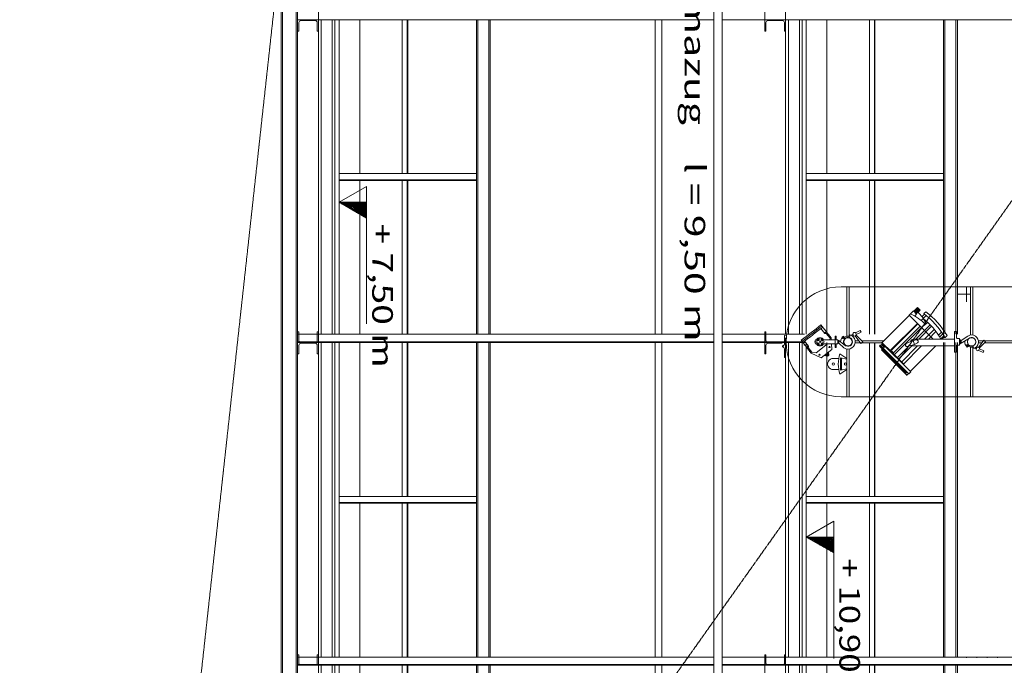
# Model space of a CAD drawing. Units: millimetres. Extents: x -78394 to 87371, y -5380 to 119285.
# Drawn here: x 43476 to 50643, y 105285 to 109985 of the extents above; entities that cross this region are included whole.
import ezdxf
from ezdxf.enums import TextEntityAlignment as Align

# ---------------------------------------------------------------- set-up
doc = ezdxf.new("R2010")
doc.units = ezdxf.units.MM
doc.linetypes.add('AUSGEZOGEN', pattern=[0])
doc.linetypes.add('DASHED', pattern=[9.5, 8, -1.5])
doc.layers.add('Grundriss', color=9, linetype='Continuous', true_color=0x808080)
doc.layers.add('Sichtlinien', color=3, linetype='Continuous')
doc.styles.add('Arial', font='arial.ttf')

# ---------------------------------------------------------------- blocks, each defined once
blk = doc.blocks.new('*X383')
at = {"layer": 'Grundriss', "color": 8, "linetype": 'AUSGEZOGEN', "lineweight": 18}
for p, q in [((39450.3, 1648.9), (39340.3, 1648.9)), ((39394.4, 1582.2), (39394.4, 1677.9))]:
    blk.add_line(p, q, dxfattribs=at)
blk = doc.blocks.new('*X384')
at = {"layer": 'Grundriss', "color": 8, "linetype": 'AUSGEZOGEN', "lineweight": 18}
blk.add_line((39844.4, 349.7), (39844.4, 352.2), dxfattribs=at)
blk = doc.blocks.new('*X385')
at = {"layer": 'Grundriss', "color": 8, "linetype": 'AUSGEZOGEN', "lineweight": 18}
for p, q in [((42065.9, 1873.9), (42060.3, 1873.9)), ((42065.9, 1798.9), (42060.3, 1798.9)), ((42065.9, 1723.9), (42060.3, 1723.9)), ((42065.9, 1648.9), (42060.3, 1648.9))]:
    blk.add_line(p, q, dxfattribs=at)
blk = doc.blocks.new('*X386')
at = {"layer": 'Grundriss', "color": 8, "linetype": 'AUSGEZOGEN', "lineweight": 18}
for p, q in [((40940.3, 1423.9), (40935.3, 1423.9)), ((40940.3, 1348.9), (40935.3, 1348.9)), ((40940.3, 1273.9), (40935.3, 1273.9)), ((40940.3, 1198.9), (40935.3, 1198.9)), ((40940.3, 1123.9), (40935.3, 1123.9)), ((40940.3, 1048.9), (40935.3, 1048.9)), ((40940.3, 973.9), (40935.3, 973.9)), ((40940.3, 898.9), (40935.3, 898.9)), ((40940.3, 823.9), (40935.3, 823.9)), ((40940.3, 748.9), (40935.3, 748.9)), ((40940.3, 673.9), (40935.3, 673.9)), ((40940.3, 598.9), (40935.3, 598.9)), ((40940.3, 523.9), (40935.3, 523.9))]:
    blk.add_line(p, q, dxfattribs=at)
blk = doc.blocks.new('*X387')
at = {"layer": 'Grundriss', "color": 8, "linetype": 'AUSGEZOGEN', "lineweight": 18}
for p, q in [((40969.4, 978.2), (40969.4, 982.2)), ((41044.4, 978.2), (41044.4, 982.2)), ((41119.4, 978.2), (41119.4, 982.2)), ((41194.4, 978.2), (41194.4, 982.2)), ((41269.4, 978.2), (41269.4, 982.2)), ((41344.4, 978.2), (41344.4, 982.2)), ((41419.4, 978.2), (41419.4, 982.2)), ((41494.4, 978.2), (41494.4, 982.2)), ((41569.4, 978.2), (41569.4, 982.2)), ((41644.4, 978.2), (41644.4, 982.2)), ((41719.4, 978.2), (41719.4, 982.2)), ((41794.4, 978.2), (41794.4, 982.2)), ((41869.4, 978.2), (41869.4, 982.2)), ((41944.4, 978.2), (41944.4, 982.2)), ((42019.4, 978.2), (42019.4, 982.2))]:
    blk.add_line(p, q, dxfattribs=at)
blk = doc.blocks.new('*X388')
at = {"layer": 'Grundriss', "color": 8, "linetype": 'AUSGEZOGEN', "lineweight": 18}
for p, q in [((40144.4, 978.2), (40144.4, 982.2)), ((40219.4, 978.2), (40219.4, 982.2)), ((40294.4, 978.2), (40294.4, 982.2)), ((40369.4, 978.2), (40369.4, 982.2)), ((40444.4, 978.2), (40444.4, 982.2)), ((40519.4, 978.2), (40519.4, 982.2)), ((40594.4, 978.2), (40594.4, 982.2)), ((40669.4, 978.2), (40669.4, 982.2)), ((40744.4, 978.2), (40744.4, 982.2)), ((40819.4, 978.2), (40819.4, 982.2))]:
    blk.add_line(p, q, dxfattribs=at)

msp = doc.modelspace()

# ---------------------------------------------------------------- linework, layer by layer
at = {"layer": 'Grundriss', "color": 7, "linetype": 'AUSGEZOGEN', "lineweight": 18}
for p, q in [((48529.18894, 111205.0397), (48529.18894, 101705.0397)), ((48589.18894, 111205.0397), (48589.18894, 101705.0397)), ((45379.18731, 110062.0397), (45379.18731, 100642.0397)), ((45389.97957, 110062.0397), (45389.97957, 100642.0397)), ((45488.39506, 110062.0397), (45488.39506, 100642.0397)), ((45499.18731, 110062.0397), (45499.18731, 100642.0397)), ((45499.18731, 109985.0397), (48529.18894, 109985.0397)), ((45508.18731, 109964.0397), (45508.18731, 109902.0397)), ((45627.18731, 109979.0397), (45523.18731, 109979.0397)), ((45642.18731, 109964.0397), (45642.18731, 109902.0397)), ((45651.18731, 109985.0397), (45651.18731, 107695.0397)), ((45771.18731, 109985.0397), (45771.18731, 107695.0397)), ((45801.18731, 109985.0397), (45801.18731, 107695.0397)), ((45951.18731, 109985.0397), (45951.18731, 108865.0397)), ((46261.18731, 109985.0397), (46261.18731, 108865.0397)), ((46301.18731, 109985.0397), (46301.18731, 108865.0397)), ((46801.18731, 109985.0397), (46801.18731, 107695.0397)), ((46811.32924, 109985.0397), (46811.32924, 107695.0397)), ((46891.04538, 109985.0397), (46891.04538, 107695.0397)), ((46901.18731, 109985.0397), (46901.18731, 107695.0397)), ((48101.18731, 109985.0397), (48101.18731, 107695.0397)), ((48151.18731, 109985.0397), (48151.18731, 107695.0397)), ((48589.18894, 109985.0397), (55551.18731, 109985.0397)), ((48899.18731, 109902.0397), (48899.18731, 109985.0397)), ((48908.18731, 109964.0397), (48908.18731, 109902.0397)), ((49027.18731, 109979.0397), (48923.18731, 109979.0397)), ((49042.18731, 109964.0397), (49042.18731, 109902.0397)), ((49051.18731, 109985.0397), (49051.18731, 107695.0397)), ((49171.18731, 109985.0397), (49171.18731, 107695.0397)), ((49201.18731, 109985.0397), (49201.18731, 107695.0397)), ((49351.18731, 109985.0397), (49351.18731, 108865.0397)), ((49661.18731, 109985.0397), (49661.18731, 108865.0397)), ((49701.18731, 109985.0397), (49701.18731, 108865.0397)), ((50201.18731, 109985.0397), (50201.18731, 107695.0397)), ((50301.18731, 109985.0397), (50301.18731, 107695.0397)), ((45508.18731, 109902.0397), (45499.18731, 109902.0397)), ((45651.18731, 109902.0397), (45642.18731, 109902.0397)), ((48908.18731, 109902.0397), (48899.18731, 109902.0397)), ((49051.18731, 109902.0397), (49042.18731, 109902.0397)), ((46801.18731, 108865.0397), (45801.18731, 108865.0397)), ((50201.18731, 108865.0397), (49201.18731, 108865.0397)), ((46801.18731, 108815.0397), (45801.18731, 108815.0397)), ((45951.18731, 108815.0397), (45951.18731, 107695.0397)), ((46261.18731, 108815.0397), (46261.18731, 107695.0397)), ((46301.18731, 108815.0397), (46301.18731, 107695.0397)), ((50201.18731, 108815.0397), (49201.18731, 108815.0397)), ((49351.18731, 108815.0397), (49351.18731, 107695.0397)), ((49661.18731, 108815.0397), (49661.18731, 107695.0397)), ((49701.18731, 108815.0397), (49701.18731, 107695.0397)), ((46001.18731, 108771.03134), (45801.18731, 108655.56129)), ((46001.18731, 108771.03134), (46001.18731, 107771.03134)), ((45801.18731, 108655.56129), (46001.18731, 108655.56129)), ((46001.18731, 108540.09124), (45801.18731, 108655.56129)), ((45810.25035, 108655.56129), (45822.63069, 108643.18095)), ((45821.47567, 108655.56129), (45849.19009, 108627.84687)), ((45832.70099, 108655.56129), (45875.74948, 108612.5128)), ((45843.92631, 108655.56129), (45902.30887, 108597.17873)), ((45855.15163, 108655.56129), (45928.86827, 108581.84466)), ((45866.37695, 108655.56129), (45955.42766, 108566.51058)), ((45877.60227, 108655.56129), (45981.98705, 108551.17651)), ((45888.82759, 108655.56129), (46001.18731, 108543.20157)), ((45900.05291, 108655.56129), (46001.18731, 108554.42689)), ((45911.27823, 108655.56129), (46001.18731, 108565.65221)), ((45922.50355, 108655.56129), (46001.18731, 108576.87753)), ((45933.72887, 108655.56129), (46001.18731, 108588.10285)), ((45944.95419, 108655.56129), (46001.18731, 108599.32817)), ((45956.17951, 108655.56129), (46001.18731, 108610.55349)), ((45967.40483, 108655.56129), (46001.18731, 108621.77881)), ((45978.63015, 108655.56129), (46001.18731, 108633.00413)), ((45989.85547, 108655.56129), (46001.18731, 108644.22945)), ((46001.08079, 108655.56129), (46001.18731, 108655.45477)), ((49454.86475, 108040.0397), (51654.86475, 108040.0397)), ((49496.86475, 107680.67182), (49496.86475, 108036.66431)), ((49512.86475, 107685.62273), (49512.86475, 108038.27258)), ((50396.86475, 107689.39556), (50396.86475, 108040.0397)), ((50412.86475, 107689.39556), (50412.86475, 108040.0397)), ((49981.84024, 107864.48367), (49961.14765, 107843.79107)), ((50004.26555, 107842.05836), (49981.84024, 107864.48367)), ((50010.80634, 107889.25769), (49983.93628, 107862.38763)), ((50013.45799, 107886.60604), (49986.58793, 107859.73598)), ((50016.10964, 107883.95439), (49989.23958, 107857.08433)), ((50018.76129, 107881.30274), (49991.89123, 107854.43268)), ((50021.41294, 107878.65109), (49994.54288, 107851.78103)), ((50024.06459, 107875.99944), (49997.19453, 107849.12938)), ((50026.71624, 107873.34779), (49999.84618, 107846.47773)), ((50029.36789, 107870.69614), (50002.49783, 107843.82608)), ((50029.36789, 107870.69614), (50010.80634, 107889.25769)), ((49951.30852, 107832.6118), (49753.31862, 107634.6219)), ((49960.27557, 107844.23049), (49949.9827, 107833.93762)), ((50124.21003, 107659.71029), (49949.9827, 107833.93762)), ((50004.26555, 107842.05836), (49990.09507, 107827.88788)), ((50056.0072, 107812.68291), (50013.74494, 107854.94518)), ((50074.4202, 107831.0959), (50038.33745, 107795.01316)), ((50062.59604, 107840.48495), (50045.4006, 107823.28951)), ((50075.84463, 107771.71359), (50052.10875, 107808.57663)), ((50070.85776, 107859.35327), (50056.58085, 107845.07636)), ((49308.73692, 107737.65282), (49337.43857, 107700.37011)), ((49381.59756, 107668.41803), (49308.7507, 107763.04419)), ((49333.55902, 107730.81884), (49336.72858, 107733.25889)), ((49338.43912, 107724.47971), (49336.72858, 107733.25889)), ((49559.8387, 107705.839), (49594.96277, 107721.35484)), ((49600.35351, 107709.15152), (49594.96277, 107721.35484)), ((50010.08677, 107773.83355), (49812.09688, 107575.84365)), ((50013.62231, 107770.29801), (49815.63241, 107572.30811)), ((50029.53221, 107754.38811), (49828.89066, 107553.74656)), ((50045.08856, 107748.73126), (49842.14891, 107545.79161)), ((50103.08189, 107764.29818), (49998.494, 107659.71029)), ((50113.36999, 107753.37307), (50019.7072, 107659.71029)), ((50087.05258, 107780.08867), (50045.08856, 107748.73126)), ((50132.98636, 107730.56304), (50062.13361, 107659.71029)), ((45508.18731, 107712.0397), (45499.18731, 107712.0397)), ((45499.18731, 107695.0397), (48529.18894, 107695.0397)), ((45508.18731, 107695.0397), (45508.18731, 107712.0397)), ((45642.18731, 107695.0397), (45642.18731, 107712.0397)), ((45651.18731, 107712.0397), (45642.18731, 107712.0397)), ((48589.18894, 107695.0397), (49188.9619, 107695.0397)), ((48908.18731, 107712.0397), (48899.18731, 107712.0397)), ((48899.18731, 107695.0397), (48899.18731, 107712.0397)), ((48908.18731, 107695.0397), (48908.18731, 107712.0397)), ((49051.18731, 107687.0397), (49042.18731, 107687.0397)), ((49042.18731, 107670.0397), (49042.18731, 107687.0397)), ((49237.79379, 107556.92483), (49164.94693, 107651.55099)), ((49294.31669, 107655.03744), (49269.688, 107655.03744)), ((49286.81669, 107647.53744), (49279.3167, 107647.53744)), ((49294.31669, 107655.03744), (49294.31669, 107662.53744)), ((49309.31669, 107655.03744), (49309.31669, 107662.53744)), ((49411.55436, 107655.03744), (49309.31669, 107655.03744)), ((49324.31669, 107647.53744), (49316.81669, 107647.53744)), ((49352.36274, 107712.95052), (49344.31307, 107716.8496)), ((49346.54298, 107701.6582), (49374.44654, 107665.4122)), ((49349.19318, 107710.51047), (49352.36274, 107712.95052)), ((49362.12296, 107700.27226), (49354.07328, 107704.17134)), ((49358.95339, 107697.83221), (49362.12296, 107700.27226)), ((49371.27315, 107688.38639), (49363.22348, 107692.28547)), ((49368.10359, 107685.94634), (49371.27315, 107688.38639)), ((49372.53927, 107655.03744), (49374.44654, 107665.4122)), ((49382.66509, 107655.03744), (49381.59756, 107668.41803)), ((49411.55436, 107682.0397), (49419.95436, 107682.0397)), ((49411.55436, 107682.0397), (49411.55436, 107598.0397)), ((49419.95436, 107682.0397), (49419.95436, 107656.8397)), ((49422.75436, 107654.0397), (49431.15436, 107654.0397)), ((49431.15436, 107654.0397), (49431.15436, 107626.0397)), ((49431.15436, 107650.63155), (49438.68882, 107650.63155)), ((49431.15436, 107648.4397), (49435.63436, 107648.4397)), ((49435.63436, 107648.4397), (49435.63436, 107631.6397)), ((49438.68882, 107650.63155), (49487.91962, 107611.9153)), ((49438.68882, 107650.63155), (49438.68882, 107629.44786)), ((49469.14473, 107678.92739), (49480.78058, 107662.42953)), ((49471.692, 107681.32227), (49483.32785, 107664.82441)), ((49476.57813, 107674.39449), (49517.64962, 107687.10332)), ((49481.55001, 107667.34512), (49516.21757, 107678.07236)), ((49518.30938, 107691.26395), (49515.13222, 107671.22782)), ((49520.56981, 107690.6167), (49517.39265, 107670.58057)), ((49524.50197, 107689.22365), (49541.23797, 107694.4023)), ((49534.70376, 107683.79258), (49544.9498, 107686.96303)), ((49539.58847, 107698.13636), (49545.89792, 107683.85331)), ((49557.21626, 107648.0397), (49583.87592, 107648.0397)), ((49557.29097, 107682.86261), (49599.40237, 107627.70203)), ((49565.68879, 107692.59581), (49559.37935, 107706.87886)), ((49563.8742, 107688.17281), (49613.33522, 107639.56035)), ((49565.22944, 107693.63568), (49600.35351, 107709.15152)), ((49604.70786, 107648.0397), (49766.73643, 107648.0397)), ((49978.9703, 107648.80568), (49929.59498, 107626.57782)), ((50002.891, 107653.25539), (49978.9703, 107648.80568)), ((49978.9703, 107648.80568), (49989.2309, 107620.6149)), ((50281.1006, 107659.71029), (49984.1006, 107659.71029)), ((50145.34568, 107714.63809), (50090.41788, 107659.71029)), ((50186.61086, 107709.94132), (50164.17772, 107687.50818)), ((50195.164, 107697.28126), (50172.33372, 107674.45099)), ((50203.43084, 107684.3349), (50180.14165, 107661.04571)), ((50207.45538, 107677.75284), (50189.41283, 107659.71029)), ((50211.40642, 107671.09728), (50201.50133, 107671.79879)), ((50226.00938, 107685.70024), (50211.40642, 107671.09728)), ((50281.1006, 107565.0397), (50281.1006, 107715.0397)), ((50281.1006, 107715.0397), (50296.1006, 107715.0397)), ((50296.1006, 107670.0397), (50296.1006, 107715.0397)), ((50301.1006, 107665.0397), (50316.1006, 107665.0397)), ((50316.1006, 107615.0397), (50316.1006, 107665.0397)), ((50316.1006, 107655.0397), (50324.1006, 107655.0397)), ((50324.1006, 107625.0397), (50324.1006, 107655.0397)), ((50324.1006, 107650.0397), (50328.1006, 107650.0397)), ((50328.1006, 107650.0397), (50377.77182, 107682.06319)), ((50328.1006, 107630.0397), (50388.86647, 107666.59258)), ((50328.1006, 107630.0397), (50328.1006, 107650.0397)), ((50454.36151, 107599.60964), (50494.11982, 107651.68798)), ((50460.91159, 107648.0397), (50491.33461, 107648.0397)), ((50507.27414, 107640.49227), (50494.11982, 107651.68798)), ((50498.40634, 107648.0397), (51024.71475, 107648.0397)), ((45499.18731, 107635.0397), (48529.18894, 107635.0397)), ((45508.18731, 107614.0397), (45508.18731, 107552.0397)), ((45627.18731, 107629.0397), (45523.18731, 107629.0397)), ((45642.18731, 107614.0397), (45642.18731, 107552.0397)), ((45651.18731, 107635.0397), (45651.18731, 105345.0397)), ((45771.18731, 107635.0397), (45771.18731, 105345.0397)), ((45801.18731, 107635.0397), (45801.18731, 105345.0397)), ((45951.18731, 107635.0397), (45951.18731, 106515.0397)), ((46261.18731, 107635.0397), (46261.18731, 106515.0397)), ((46301.18731, 107635.0397), (46301.18731, 106515.0397)), ((46801.18731, 107635.0397), (46801.18731, 105345.0397)), ((46811.32924, 107635.0397), (46811.32924, 105345.0397)), ((46891.04538, 107635.0397), (46891.04538, 105345.0397)), ((46901.18731, 107635.0397), (46901.18731, 105345.0397)), ((48101.18731, 107635.0397), (48101.18731, 105345.0397)), ((48151.18731, 107635.0397), (48151.18731, 105345.0397)), ((48589.18894, 107635.0397), (49196.90392, 107635.0397)), ((48899.18731, 107552.0397), (48899.18731, 107635.0397)), ((48908.18731, 107614.0397), (48908.18731, 107552.0397)), ((49027.18731, 107629.0397), (48923.18731, 107629.0397)), ((49042.18731, 107589.0397), (49042.18731, 107527.0397)), ((49051.18731, 107635.0397), (49051.18731, 105345.0397)), ((49171.18731, 107635.0397), (49171.18731, 105345.0397)), ((49189.69908, 107619.2824), (49186.52952, 107616.84235)), ((49194.57919, 107612.94327), (49186.52952, 107616.84235)), ((49189.43214, 107645.15464), (49218.19893, 107607.78732)), ((49201.18731, 107635.0397), (49201.18731, 105345.0397)), ((49205.43993, 107592.27822), (49203.69908, 107601.21297)), ((49208.66566, 107594.76151), (49205.43993, 107592.27822)), ((49215.20014, 107579.59996), (49213.45929, 107588.53471)), ((49214.62507, 107599.3152), (49241.84165, 107563.96157)), ((49218.42587, 107582.08325), (49215.20014, 107579.59996)), ((49224.92482, 107566.96785), (49223.18397, 107575.9026)), ((49294.31669, 107625.03744), (49269.688, 107625.03744)), ((49355.67626, 107625.03744), (49272.49345, 107559.9754)), ((49286.81669, 107632.53744), (49279.3167, 107632.53744)), ((49294.31669, 107617.53745), (49294.31669, 107625.03744)), ((49411.55436, 107625.03744), (49309.31669, 107625.03744)), ((49309.31669, 107617.53745), (49309.31669, 107625.03744)), ((49388.33843, 107583.92689), (49311.08029, 107524.4506)), ((49324.31669, 107632.53744), (49316.81669, 107632.53744)), ((49351.18731, 107635.0397), (49351.18731, 106515.0397)), ((49388.33843, 107583.92689), (49385.05855, 107625.03744)), ((49411.55436, 107598.0397), (49419.95436, 107598.0397)), ((49419.95436, 107623.2397), (49419.95436, 107598.0397)), ((49422.75436, 107626.0397), (49431.15436, 107626.0397)), ((49431.15436, 107631.6397), (49435.63436, 107631.6397)), ((49431.15436, 107629.44786), (49438.68882, 107629.44786)), ((49438.68882, 107629.44786), (49476.16833, 107595.52906)), ((49496.86475, 107240.0397), (49496.86475, 107587.68819)), ((49512.86475, 107240.0397), (49512.86475, 107587.68819)), ((49557.21626, 107632.0397), (49596.09084, 107632.0397)), ((49613.33522, 107639.56035), (49599.40237, 107627.70203)), ((49604.49889, 107632.0397), (49755.90082, 107632.0397)), ((49661.18731, 107635.0397), (49661.18731, 106515.0397)), ((49701.18731, 107635.0397), (49701.18731, 106515.0397)), ((49739.97198, 107615.6184), (49733.60802, 107609.25444)), ((49733.60802, 107609.25444), (49925.6759, 107417.18656)), ((49761.18519, 107594.4052), (49739.97198, 107615.6184)), ((49749.16437, 107620.56815), (49742.0933, 107613.49708)), ((49774.7086, 107607.92862), (49748.1921, 107581.41211)), ((49934.95668, 107394.64754), (49748.1921, 107581.41211)), ((49767.54915, 107602.18338), (49749.16437, 107620.56815)), ((49751.9928, 107635.94772), (49749.34115, 107633.29607)), ((49749.34115, 107633.29607), (49961.47318, 107421.16404)), ((49936.2825, 107395.97336), (49749.51793, 107582.73794)), ((49820.93571, 107567.00481), (49751.9928, 107635.94772)), ((49927.00173, 107418.51239), (49756.14705, 107589.36707)), ((49762.68779, 107619.94943), (49756.23544, 107613.49708)), ((49766.93043, 107615.70679), (49760.47808, 107609.25444)), ((49767.54915, 107602.18338), (49760.47808, 107595.11231)), ((49948.21493, 107407.90579), (49761.45035, 107594.67037)), ((49947.66522, 107608.88151), (49863.36212, 107524.57841)), ((49972.72588, 107612.72897), (49873.96872, 107513.9718)), ((50012.13361, 107609.71029), (49895.18192, 107492.7586)), ((50040.41788, 107609.71029), (49906.67241, 107475.96482)), ((49989.2309, 107620.6149), (49937.11942, 107605.90458)), ((50144.71613, 107609.71029), (49958.82153, 107423.81569)), ((50281.1006, 107609.71029), (49984.1006, 107609.71029)), ((50010.41544, 107632.58215), (49989.2309, 107620.6149)), ((50201.18731, 107635.0397), (50201.18731, 105345.0397)), ((50296.1006, 107565.0397), (50296.1006, 107610.0397)), ((50301.1006, 107615.0397), (50316.1006, 107615.0397)), ((50301.18731, 107635.0397), (50301.18731, 105345.0397)), ((50316.1006, 107625.0397), (50324.1006, 107625.0397)), ((50324.1006, 107630.0397), (50328.1006, 107630.0397)), ((50371.14068, 107603.32497), (50382.12635, 107618.90097)), ((50373.54562, 107601.06391), (50384.53128, 107616.63991)), ((50378.15872, 107607.60459), (50416.93523, 107595.6059)), ((50382.85279, 107614.26006), (50415.5832, 107604.13222)), ((50396.86475, 107240.0397), (50396.86475, 107601.81634)), ((50412.86475, 107240.0397), (50412.86475, 107596.86543)), ((50417.55812, 107591.67776), (50414.55849, 107610.59431)), ((50419.69225, 107592.28884), (50416.69261, 107611.20539)), ((50423.40468, 107593.60404), (50439.20551, 107588.71476)), ((50433.03643, 107598.73164), (50442.70994, 107595.73834)), ((50437.64819, 107585.18936), (50443.60508, 107598.6743)), ((50462.29009, 107590.42031), (50456.3332, 107576.93537)), ((50456.76688, 107577.91713), (50489.9283, 107563.26827)), ((50459.32511, 107632.0397), (50479.11969, 107632.0397)), ((50460.57688, 107594.59617), (50507.27414, 107640.49227)), ((50461.8564, 107589.43855), (50495.01782, 107574.7897)), ((50495.01782, 107574.7897), (50489.9283, 107563.26827)), ((50498.67403, 107632.0397), (51024.71475, 107632.0397)), ((45508.18731, 107552.0397), (45499.18731, 107552.0397)), ((45651.18731, 107552.0397), (45642.18731, 107552.0397)), ((48908.18731, 107552.0397), (48899.18731, 107552.0397)), ((49051.18731, 107527.0397), (49042.18731, 107527.0397)), ((49228.15055, 107569.45114), (49224.92482, 107566.96785)), ((49311.08029, 107524.4506), (49237.79379, 107556.92483)), ((49272.49345, 107559.9754), (49241.84165, 107563.96157)), ((49333.28296, 107540.28107), (49332.67295, 107541.07346)), ((49357.0547, 107558.58147), (49333.28296, 107540.28107)), ((49338.55599, 107538.41154), (49335.69014, 107542.13421)), ((49347.06525, 107544.96229), (49338.55599, 107538.41154)), ((49343.97626, 107541.14454), (49343.28034, 107542.04852)), ((49348.06684, 107544.02752), (49343.58405, 107548.21124)), ((49359.95271, 107553.17772), (49348.06684, 107544.02752)), ((49348.67685, 107543.23513), (49348.06684, 107544.02752)), ((49360.56272, 107552.38533), (49348.67685, 107543.23513)), ((49350.65783, 107544.76016), (49354.4487, 107539.83592)), ((49362.37262, 107545.93605), (49354.4487, 107539.83592)), ((49357.0547, 107558.58147), (49356.44469, 107559.37386)), ((49359.95271, 107553.17772), (49357.0547, 107558.58147)), ((49358.58174, 107550.8603), (49362.37262, 107545.93605)), ((49363.78604, 107556.39487), (49359.61425, 107561.81391)), ((49360.56272, 107552.38533), (49359.95271, 107553.17772)), ((49438.11918, 107518.46388), (49395.14998, 107518.46388)), ((49496.86475, 107518.46388), (49446.86475, 107553.46388)), ((49496.86475, 107513.46388), (49451.86475, 107523.46388)), ((49451.86475, 107433.46388), (49451.86475, 107523.46388)), ((49456.86475, 107434.57499), (49456.86475, 107522.35277)), ((49825.35513, 107571.42423), (49820.93571, 107567.00481)), ((49833.43246, 107558.28836), (49822.82586, 107568.89496)), ((49835.96173, 107560.81763), (49825.35513, 107571.42423)), ((49909.32406, 107478.61647), (49831.54231, 107556.39821)), ((50281.1006, 107565.0397), (50296.1006, 107565.0397)), ((49438.11918, 107438.46388), (49395.14998, 107438.46388)), ((49446.86475, 107403.46388), (49496.86475, 107438.46388)), ((49451.86475, 107433.46388), (49496.86475, 107443.46388)), ((49935.80811, 107420.30644), (49923.88757, 107408.3859)), ((49927.00173, 107418.51239), (49925.6759, 107417.18656)), ((49945.56328, 107410.55744), (49933.63085, 107398.62501)), ((49936.2825, 107395.97336), (49934.95668, 107394.64754)), ((49941.58581, 107401.27666), (49938.93415, 107403.92831)), ((49942.91163, 107402.60249), (49940.25998, 107405.25414)), ((49942.91163, 107402.60249), (49941.58581, 107401.27666)), ((49961.47318, 107421.16404), (49948.21493, 107407.90579)), ((49454.86475, 107240.0397), (51654.86475, 107240.0397)), ((46801.18731, 106515.0397), (45801.18731, 106515.0397)), ((50201.18731, 106515.0397), (49201.18731, 106515.0397)), ((46801.18731, 106465.0397), (45801.18731, 106465.0397)), ((45951.18731, 106465.0397), (45951.18731, 105345.0397)), ((46261.18731, 106465.0397), (46261.18731, 105345.0397)), ((46301.18731, 106465.0397), (46301.18731, 105345.0397)), ((50201.18731, 106465.0397), (49201.18731, 106465.0397)), ((49351.18731, 106465.0397), (49351.18731, 105345.0397)), ((49661.18731, 106465.0397), (49661.18731, 105345.0397)), ((49701.18731, 106465.0397), (49701.18731, 105345.0397)), ((49401.18731, 106334.01168), (49201.18731, 106218.54163)), ((49401.18731, 106334.01168), (49401.18731, 105334.01168)), ((49201.18731, 106218.54163), (49401.18731, 106218.54163)), ((49401.18731, 106103.07157), (49201.18731, 106218.54163)), ((49210.25035, 106218.54163), (49222.63069, 106206.16128)), ((49221.47567, 106218.54163), (49249.19009, 106190.82721)), ((49232.70099, 106218.54163), (49275.74948, 106175.49314)), ((49243.92631, 106218.54163), (49302.30887, 106160.15907)), ((49255.15163, 106218.54163), (49328.86827, 106144.82499)), ((49266.37695, 106218.54163), (49355.42766, 106129.49092)), ((49277.60227, 106218.54163), (49381.98705, 106114.15685)), ((49288.82759, 106218.54163), (49401.18731, 106106.18191)), ((49300.05291, 106218.54163), (49401.18731, 106117.40723)), ((49311.27823, 106218.54163), (49401.18731, 106128.63255)), ((49322.50355, 106218.54163), (49401.18731, 106139.85787)), ((49333.72887, 106218.54163), (49401.18731, 106151.08319)), ((49344.95419, 106218.54163), (49401.18731, 106162.30851)), ((49356.17951, 106218.54163), (49401.18731, 106173.53383)), ((49367.40483, 106218.54163), (49401.18731, 106184.75915)), ((49378.63015, 106218.54163), (49401.18731, 106195.98447)), ((49389.85547, 106218.54163), (49401.18731, 106207.20979)), ((49401.08079, 106218.54163), (49401.18731, 106218.43511)), ((45508.18731, 105362.0397), (45499.18731, 105362.0397)), ((45508.18731, 105345.0397), (45508.18731, 105362.0397)), ((45642.18731, 105345.0397), (45642.18731, 105362.0397)), ((45651.18731, 105362.0397), (45642.18731, 105362.0397)), ((48908.18731, 105362.0397), (48899.18731, 105362.0397)), ((48899.18731, 105345.0397), (48899.18731, 105362.0397)), ((48908.18731, 105345.0397), (48908.18731, 105362.0397)), ((49051.18731, 105362.0397), (49042.18731, 105362.0397)), ((49042.18731, 105345.0397), (49042.18731, 105362.0397)), ((45499.18731, 105345.0397), (48529.18894, 105345.0397)), ((45499.18731, 105285.0397), (48529.18894, 105285.0397)), ((45651.18731, 105285.0397), (45651.18731, 102995.0397)), ((45771.18731, 105285.0397), (45771.18731, 102995.0397)), ((45801.18731, 105285.0397), (45801.18731, 102995.0397)), ((45951.18731, 105285.0397), (45951.18731, 104165.0397)), ((46261.18731, 105285.0397), (46261.18731, 104165.0397)), ((46301.18731, 105285.0397), (46301.18731, 104165.0397)), ((46801.18731, 105285.0397), (46801.18731, 102995.0397)), ((46811.32924, 105285.0397), (46811.32924, 102995.0397)), ((46891.04538, 105285.0397), (46891.04538, 102995.0397)), ((46901.18731, 105285.0397), (46901.18731, 102995.0397)), ((48101.18731, 105285.0397), (48101.18731, 102995.0397)), ((48151.18731, 105285.0397), (48151.18731, 102995.0397)), ((48589.18894, 105345.0397), (55551.18731, 105345.0397)), ((48589.18894, 105285.0397), (55551.18731, 105285.0397)), ((48899.18731, 105202.0397), (48899.18731, 105285.0397)), ((49051.18731, 105285.0397), (49051.18731, 102995.0397)), ((49171.18731, 105285.0397), (49171.18731, 102995.0397)), ((49201.18731, 105285.0397), (49201.18731, 102995.0397)), ((49351.18731, 105285.0397), (49351.18731, 104165.0397)), ((49661.18731, 105285.0397), (49661.18731, 104165.0397)), ((49701.18731, 105285.0397), (49701.18731, 104165.0397)), ((50201.18731, 105285.0397), (50201.18731, 102995.0397)), ((50301.18731, 105285.0397), (50301.18731, 102995.0397))]:
    msp.add_line(p, q, dxfattribs=at)
at = {"layer": 'Grundriss', "color": 7, "linetype": 'DASHED', "lineweight": 18}
for p, q in [((45651.18731, 109985.0397), (45651.18731, 110045.0397)), ((48899.18731, 109985.0397), (48899.18731, 110045.0397)), ((49051.18731, 109985.0397), (49051.18731, 110045.0397)), ((45671.18731, 109985.0397), (45671.18731, 107695.0397)), ((45751.18731, 109985.0397), (45751.18731, 107695.0397)), ((46297.18731, 109985.0397), (46297.18731, 108865.0397)), ((49071.18731, 109985.0397), (49071.18731, 107695.0397)), ((49151.18731, 109985.0397), (49151.18731, 107695.0397)), ((49697.18731, 109985.0397), (49697.18731, 108865.0397)), ((50211.32924, 109985.0397), (50211.32924, 107695.0397)), ((50291.04538, 109985.0397), (50291.04538, 107695.0397)), ((46801.18731, 108820.0397), (45801.18731, 108820.0397)), ((46297.18731, 108815.0397), (46297.18731, 107695.0397)), ((50201.18731, 108820.0397), (49201.18731, 108820.0397)), ((49697.18731, 108815.0397), (49697.18731, 107695.0397)), ((45508.18731, 107650.0397), (45508.18731, 107695.0397)), ((45642.18731, 107650.0397), (45642.18731, 107695.0397)), ((45651.18731, 107635.0397), (45651.18731, 107695.0397)), ((48899.18731, 107635.0397), (48899.18731, 107695.0397)), ((48908.18731, 107650.0397), (48908.18731, 107695.0397)), ((49042.18731, 107625.0397), (49042.18731, 107670.0397)), ((49051.18731, 107610.0397), (49051.18731, 107670.0397)), ((45499.18731, 107641.0397), (48529.18894, 107641.0397)), ((45671.18731, 107635.0397), (45671.18731, 105345.0397)), ((45751.18731, 107635.0397), (45751.18731, 105345.0397)), ((46297.18731, 107635.0397), (46297.18731, 106515.0397)), ((48589.18894, 107641.0397), (49192.28488, 107641.0397)), ((49071.18731, 107635.0397), (49071.18731, 105345.0397)), ((49151.18731, 107635.0397), (49151.18731, 105345.0397)), ((49697.18731, 107635.0397), (49697.18731, 106515.0397)), ((50211.32924, 107635.0397), (50211.32924, 105345.0397)), ((50291.04538, 107635.0397), (50291.04538, 105345.0397)), ((46801.18731, 106470.0397), (45801.18731, 106470.0397)), ((46297.18731, 106465.0397), (46297.18731, 105345.0397)), ((50201.18731, 106470.0397), (49201.18731, 106470.0397)), ((49697.18731, 106465.0397), (49697.18731, 105345.0397)), ((45499.18731, 105291.0397), (48529.18894, 105291.0397)), ((45508.18731, 105300.0397), (45508.18731, 105345.0397)), ((45642.18731, 105300.0397), (45642.18731, 105345.0397)), ((45651.18731, 105285.0397), (45651.18731, 105345.0397)), ((45671.18731, 105285.0397), (45671.18731, 102995.0397)), ((45751.18731, 105285.0397), (45751.18731, 102995.0397)), ((46297.18731, 105285.0397), (46297.18731, 104165.0397)), ((48589.18894, 105291.0397), (55551.18731, 105291.0397)), ((48899.18731, 105285.0397), (48899.18731, 105345.0397)), ((48908.18731, 105300.0397), (48908.18731, 105345.0397)), ((49042.18731, 105300.0397), (49042.18731, 105345.0397)), ((49051.18731, 105285.0397), (49051.18731, 105345.0397)), ((49071.18731, 105285.0397), (49071.18731, 102995.0397)), ((49151.18731, 105285.0397), (49151.18731, 102995.0397)), ((49697.18731, 105285.0397), (49697.18731, 104165.0397)), ((50211.32924, 105285.0397), (50211.32924, 102995.0397)), ((50291.04538, 105285.0397), (50291.04538, 102995.0397))]:
    msp.add_line(p, q, dxfattribs=at)
at = {"layer": 'Grundriss', "color": 7, "linetype": 'AUSGEZOGEN', "lineweight": 18}
for centre, radius in [((49303.07312, 107640.97918), 5), ((49338.88471, 107704.96234), 4), ((49469.11169, 107667.53732), 4.20923), ((49504.86475, 107640.0397), 30.15), ((50404.86475, 107640.0397), 30.15), ((49212.77093, 107607.08757), 4), ((49370.90903, 107602.05913), 4), ((49370.90903, 107602.05913), 3.5), ((49370.90903, 107602.05913), 1), ((50371.10949, 107614.07859), 3.97403), ((49298.00903, 107545.93792), 4), ((49298.00903, 107545.93792), 3.5), ((49298.00903, 107545.93792), 1), ((49398.63995, 107478.46388), 8.02163), ((49486.69502, 107478.46388), 8.02163)]:
    msp.add_circle(centre, radius, dxfattribs=at)
for centre, radius, start, end in [((45523.18731, 109964.0397), 15, 90, 180), ((45627.18731, 109964.0397), 15, 0, 90), ((48923.18731, 109964.0397), 15, 90, 180), ((49027.18731, 109964.0397), 15, 0, 90), ((49454.86475, 107640.0397), 400, 90, 270), ((49745.93453, 107417.75742), 477.30636, 47.156136471, 63.316361857), ((49744.40191, 107416.2248), 499.80636, 29.154063142, 51.894785765), ((49700.44543, 107372.26832), 591.92895, 31.069877407, 53.011672318), ((49700.44543, 107372.26832), 611.92895, 30.810690538, 52.74818683), ((35577.78402, 125324.73998), 22292.43381, 307.5531137, 308.020792449), ((35577.78402, 125324.73998), 22302.43381, 307.5531137, 308.020792449), ((35577.78402, 125324.73998), 22312.43381, 307.5531137, 308.020792449), ((49286.65243, 107640.03744), 22.64491, 138.516798389, 221.483201611), ((49279.31669, 107640.03744), 7.5, 90, 270), ((49301.81669, 107640.03744), 30, 29.999999992, 150.000000008), ((49301.81669, 107640.03744), 25, 107.146209993, 143.130102365), ((49286.67816, 107655.17598), 7.63979, 271.039007585, 358.960992415), ((49301.81669, 107662.53744), 7.5, 0, 180), ((49301.81669, 107640.03744), 25, 36.869897635, 72.853790007), ((49316.95523, 107655.17598), 7.63979, 181.039007585, 268.960992415), ((49324.31669, 107640.03744), 7.5, 270, 90), ((49374.24155, 107473.05969), 230.27047, 96.908673933, 99.196739556), ((49422.75436, 107656.8397), 2.8, 180, 270), ((49504.86475, 107640.0397), 52.95924, 128.783734056, 179.7861704), ((49504.86475, 107640.0397), 32.83473, 130.989300886, 71.777886331), ((49504.86475, 107640.0397), 52.95924, 237.189757093, 75.293505711), ((49552.63863, 107695.36609), 13.34096, 59.651078423, 168.015226841), ((49552.63863, 107695.36609), 13.34096, 239.651078423, 348.015226841), ((49984.1006, 107634.71029), 24.75, 89.737615925, 167.050378111), ((50006.65322, 107642.91877), 11, 290.000000017, 110.000000017), ((50301.1006, 107670.0397), 5, 180, 270), ((50404.86475, 107640.0397), 50, 172.712311878, 231.216265944), ((50404.86475, 107640.0397), 31, 288.222113669, 229.010699114), ((50404.86475, 107640.0397), 50, 284.706494289, 122.810242907), ((45523.18731, 107614.0397), 15, 90, 180), ((45627.18731, 107614.0397), 15, 0, 90), ((48923.18731, 107614.0397), 15, 90, 180), ((49027.18731, 107589.0397), 15, 0, 90), ((49428.53559, 107514.06979), 230.27047, 155.984175498, 158.27224115), ((49301.81669, 107640.03744), 30, 209.999999992, 330.000000008), ((49301.81669, 107640.03744), 25, 216.869897635, 252.853790007), ((49286.67816, 107624.89891), 7.63979, 1.039007585, 88.960992415), ((49301.81669, 107617.53744), 7.5, 179.99996158, 0.00003842), ((49301.81669, 107640.03744), 25, 287.146209993, 323.130102365), ((49316.95523, 107624.89891), 7.63979, 91.039007585, 178.960992415), ((49422.75436, 107623.2397), 2.8, 90, 180), ((49933.3572, 107616.2412), 11, 110.000000017, 290.000000017), ((49984.1006, 107634.71029), 24.75, 232.949621874, 270), ((50301.1006, 107610.0397), 5, 90, 180), ((50449.96914, 107587.80483), 12.5955, 191.984773159, 300.348921577), ((50449.96914, 107587.80483), 12.5955, 11.984773159, 120.348921577), ((49353.88115, 107548.7697), 12.5, 217.590457564, 37.590457564), ((49396.90315, 107478.46388), 40.0384, 87.490377612, 272.509622388), ((49672.60847, 107478.46388), 237.8765, 161.621698849, 198.378301151)]:
    msp.add_arc(centre, radius, start, end, dxfattribs=at)
at = {"layer": 'Grundriss', "color": 7, "linetype": 'DASHED', "lineweight": 18}
for centre, start, end in [((45523.18731, 107650.0397), 180, 270), ((45627.18731, 107650.0397), 270, 0), ((48923.18731, 107650.0397), 180, 270), ((49027.18731, 107625.0397), 270, 0), ((45523.18731, 105300.0397), 180, 270), ((45627.18731, 105300.0397), 270, 0), ((48923.18731, 105300.0397), 180, 270), ((49027.18731, 105300.0397), 270, 0)]:
    msp.add_arc(centre, 15, start, end, dxfattribs=at)
at = {"layer": 'Sichtlinien', "linetype": 'DASHED', "lineweight": 18}
for p, q in [((42286.18206, 82295.01019), (45665.27587, 113150.14413)), ((38602.52382, 91614.68549), (53491.18731, 112605.0397))]:
    msp.add_line(p, q, dxfattribs=at)

# ---------------------------------------------------------------- block references
at = {"rotation": 270}
for name, p in [('*X383', (48718.96655, 147380.35389)), ('*X384', (48718.96655, 147380.35389)), ('*X388', (48718.96655, 147405.35389)), ('*X386', (48718.96655, 147405.35389)), ('*X387', (48718.96655, 147405.35389)), ('*X385', (48718.96655, 147405.35389))]:
    msp.add_blockref(name, p, dxfattribs=at)

# ---------------------------------------------------------------- texts
at = {"layer": 'Grundriss', "color": 7, "linetype": 'AUSGEZOGEN', "lineweight": 18, "style": 'Arial'}
for s, width, p, p2 in [('Panoramazug    l = 9,50 m', 1.430868, (48315.58326, 111164.14875), (48315.58326, 107639.14875)), ('+ 7,50 m', 1.278595, (46042.32396, 108501.47277), (46042.32396, 107451.47277)), ('+ 10,90 m', 1.199673, (49442.32396, 106064.4531), (49442.32396, 104939.4531))]:
    msp.add_text(s, height=150, rotation=270, dxfattribs=dict(at, width=width)).set_placement(p, p2, align=Align.FIT)

doc.saveas('drawing.dxf')
